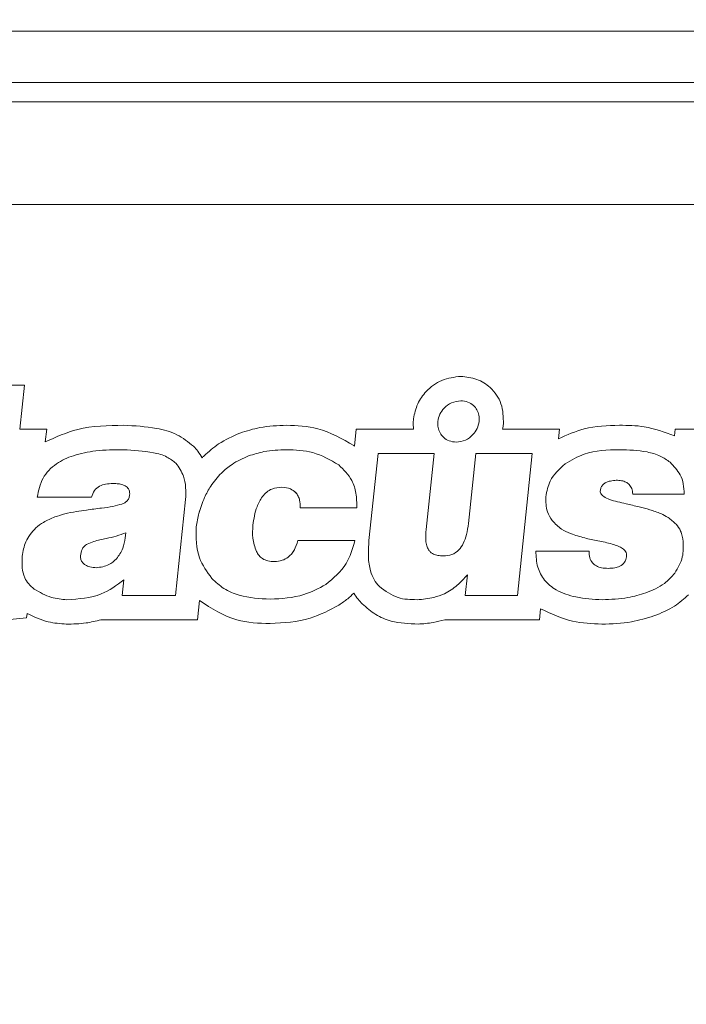
# Model space of a CAD drawing. Units: millimetres. Extents: x 7 to 286, y 8 to 196.
# Drawn here: x 120 to 125, y 91 to 98 of the extents above; entities that cross this region are included whole.
import ezdxf

# ---------------------------------------------------------------- set-up
doc = ezdxf.new("R2010")
doc.units = ezdxf.units.MM
doc.layers.add('COTAS', color=1, linetype='Continuous')
doc.styles.add('SLDTEXTSTYLE0', font='TXT', dxfattribs={"width": 0.605})
doc.dimstyles.new('SLDDIMSTYLE0', dxfattribs={"dimtxt": 2.054655, "dimasz": 1, "dimexe": 0, "dimexo": 0.0625, "dimgap": 0.513664, "dimtad": 0, "dimlfac": 2, "dimrnd": 1e-09, "dimzin": 12, "dimdsep": 46, "dimtxsty": 'SLDTEXTSTYLE0', "dimsah": 1, "dimcen": 0.09, "dimadec": 0, "dimazin": 3, "dimtfac": 1, "dimtofl": 0, "dimtmove": 0, "dimatfit": 3, "dimfxl": 1, "dimfrac": 2, "dimtolj": 1, "dimtzin": 12, "dimarcsym": 0})

# ---------------------------------------------------------------- blocks, each defined once
blk = doc.blocks.new('_D')
at = {"layer": 'COTAS'}
for p, q in [((109.2301, 86.2673), (109.2301, 103.6673)), ((165.1001, 97.3673), (165.1001, 103.6673)), ((109.2301, 102.6673), (132.8534, 102.6673)), ((165.1001, 102.6673), (141.4768, 102.6673))]:
    blk.add_line(p, q, dxfattribs=at)
for points in [[(109.2301, 102.6673), (110.2301, 102.1673), (110.2301, 103.1673)], [(165.1001, 102.6673), (164.1001, 103.1673), (164.1001, 102.1673)]]:
    blk.add_solid(points, dxfattribs=at)
at = {"layer": 'COTAS', "insert": (132.8534, 103.8181), "char_height": 2.11667, "attachment_point": 1, "style": 'SLDTEXTSTYLE0'}
blk.add_mtext('111,74', dxfattribs=at)

msp = doc.modelspace()

# ---------------------------------------------------------------- linework, layer by layer
at = {"color": 7, "linetype": 'Continuous', "lineweight": 18}
for p, q in [((111.1801, 98.2173), (164.1001, 98.2173)), ((111.1801, 97.8173), (164.1001, 97.8173)), ((164.0173, 97.6673), (111.263, 97.6673)), ((120.0698, 95.4617), (119.2556, 95.4617)), ((120.0337, 95.1185), (120.0698, 95.4617)), ((120.2421, 95.1185), (120.0337, 95.1185)), ((120.2315, 95.0178), (120.2421, 95.1185)), ((122.6502, 95.1185), (122.6364, 94.9864)), ((123.0972, 95.1185), (122.6502, 95.1185)), ((124.2328, 95.1185), (123.7905, 95.1185)), ((124.2248, 95.043), (124.2328, 95.1185)), ((125.1343, 95.1185), (125.1286, 95.065)), ((125.2985, 95.1185), (125.1343, 95.1185)), ((122.8215, 94.9283), (122.7502, 94.2504)), ((123.2573, 94.9283), (122.8215, 94.9283)), ((123.1951, 94.3367), (123.2573, 94.9283)), ((123.5815, 94.9283), (123.5242, 94.3831)), ((124.0215, 94.9283), (123.5815, 94.9283)), ((123.9053, 93.823), (124.0215, 94.9283)), ((120.168, 94.5873), (120.5911, 94.5873)), ((121.245, 93.823), (121.3235, 94.5696)), ((121.245, 93.823), (121.3235, 94.5696)), ((124.8028, 94.6125), (125.2028, 94.6125)), ((122.2155, 94.5052), (122.6556, 94.5052)), ((120.8527, 94.2715), (120.8569, 94.3115)), ((122.6414, 94.2504), (122.1972, 94.2504)), ((124.4634, 94.1683), (124.0487, 94.1683)), ((123.5158, 93.983), (123.499, 93.823)), ((120.8434, 93.943), (120.8308, 93.823)), ((120.8434, 93.943), (120.8308, 93.823)), ((120.8308, 93.823), (121.245, 93.823)), ((123.499, 93.823), (123.9053, 93.823)), ((121.4163, 93.6328), (121.4319, 93.782)), ((119.9292, 93.6336), (120.0853, 93.6473)), ((120.0853, 93.6473), (120.089, 93.6825)), ((124.0766, 93.6328), (124.0856, 93.7188)), ((120.6638, 93.6328), (120.8308, 93.6328)), ((120.8308, 93.6328), (121.245, 93.6328)), ((121.245, 93.6328), (121.4163, 93.6328)), ((123.3395, 93.6328), (124.0766, 93.6328))]:
    msp.add_line(p, q, dxfattribs=at)
at = {"color": 8, "linetype": 'Continuous', "lineweight": 18}
msp.add_line((153.3553, 96.8673), (110.9801, 96.8673), dxfattribs=at)
at = {"color": 7, "linetype": 'Continuous', "lineweight": 18}
for points, knots in [([(123.4649, 95.5292), (123.414, 95.5228), (123.3132, 95.5101), (123.198, 95.4232), (123.1218, 95.3166), (123.1052, 95.2385), (123.0969, 95.199)], [0, 0, 0, 0, 0.281886, 0.558618, 0.777141, 1, 1, 1, 1]), ([(123.7969, 95.1569), (123.7958, 95.2113), (123.7935, 95.3174), (123.7058, 95.4411), (123.5909, 95.5159), (123.5076, 95.5247), (123.4649, 95.5292)], [0, 0, 0, 0, 0.285498, 0.557287, 0.772982, 1, 1, 1, 1]), ([(123.4649, 95.339), (123.4404, 95.3357), (123.3915, 95.3293), (123.3357, 95.2867), (123.2982, 95.235), (123.29, 95.1971), (123.2859, 95.178)], [0, 0, 0, 0, 0.279739, 0.558204, 0.777984, 1, 1, 1, 1]), ([(123.6079, 95.178), (123.6084, 95.194), (123.6092, 95.2251), (123.5928, 95.2685), (123.5635, 95.3056), (123.5195, 95.3336), (123.4835, 95.3371), (123.4649, 95.339)], [0, 0, 0, 0, 0.196081, 0.3798909, 0.558902, 0.7722622, 1, 1, 1, 1]), ([(123.0969, 95.199), (123.0957, 95.1838), (123.0935, 95.157), (123.0961, 95.1301), (123.0972, 95.1185)], [0, 0, 0, 0, 0.566421, 1, 1, 1, 1]), ([(120.8419, 95.148), (120.7202, 95.1465), (120.5071, 95.144), (120.3142, 95.0557), (120.2315, 95.0178)], [0, 0, 0, 0, 0.571258, 1, 1, 1, 1]), ([(121.3858, 94.9842), (121.3439, 95.0175), (121.2583, 95.0855), (121.0673, 95.1365), (120.927, 95.1437), (120.8419, 95.148)], [0, 0, 0, 0, 0.273906, 0.559368, 1, 1, 1, 1]), ([(122.1073, 95.148), (122.0383, 95.1455), (121.915, 95.1412), (121.7977, 95.1036), (121.7461, 95.0871)], [0, 0, 0, 0, 0.560036, 1, 1, 1, 1]), ([(122.6321, 94.9898), (122.5411, 95.0427), (122.378, 95.1376), (122.1903, 95.1448), (122.1073, 95.148)], [0, 0, 0, 0, 0.557894, 1, 1, 1, 1]), ([(123.2859, 95.178), (123.2855, 95.162), (123.2846, 95.1309), (123.301, 95.0874), (123.3303, 95.0504), (123.3743, 95.0224), (123.4103, 95.0188), (123.429, 95.017)], [0, 0, 0, 0, 0.1959856, 0.3797627, 0.5587717, 0.7721719, 1, 1, 1, 1]), ([(123.429, 95.017), (123.4535, 95.0202), (123.5024, 95.0267), (123.5581, 95.0692), (123.5956, 95.1209), (123.6038, 95.1589), (123.6079, 95.178)], [0, 0, 0, 0, 0.279689, 0.558212, 0.778043, 1, 1, 1, 1]), ([(123.7905, 95.1185), (123.792, 95.1256), (123.7946, 95.1383), (123.7962, 95.1512), (123.7969, 95.1569)], [0, 0, 0, 0, 0.55823, 1, 1, 1, 1]), ([(124.6994, 95.148), (124.6066, 95.1451), (124.4413, 95.1401), (124.2909, 95.0726), (124.2248, 95.043)], [0, 0, 0, 0, 0.560966, 1, 1, 1, 1]), ([(125.1286, 95.065), (125.0507, 95.0941), (124.912, 95.1458), (124.7642, 95.1473), (124.6994, 95.148)], [0, 0, 0, 0, 0.561093, 1, 1, 1, 1]), ([(121.7461, 95.0871), (121.6888, 95.0621), (121.5864, 95.0173), (121.5035, 94.9426), (121.467, 94.9098)], [0, 0, 0, 0, 0.559712, 1, 1, 1, 1]), ([(120.8385, 94.9578), (120.7667, 94.957), (120.6357, 94.9555), (120.4577, 94.9201), (120.3119, 94.8542), (120.1999, 94.7412), (120.1787, 94.6391), (120.168, 94.5873)], [0, 0, 0, 0, 0.253841, 0.463443, 0.637307, 0.816171, 1, 1, 1, 1]), ([(120.8385, 94.9578), (120.7667, 94.957), (120.6357, 94.9555), (120.4577, 94.9202), (120.3119, 94.8542), (120.1999, 94.7412), (120.1787, 94.6391), (120.168, 94.5873)], [0, 0, 0, 0, 0.253839, 0.463442, 0.637308, 0.816174, 1, 1, 1, 1]), ([(121.2485, 94.8525), (121.2258, 94.8701), (121.1738, 94.9102), (121.032, 94.9476), (120.9169, 94.9537), (120.8385, 94.9578)], [0, 0, 0, 0, 0.197748, 0.453199, 1, 1, 1, 1]), ([(121.2485, 94.8525), (121.2258, 94.8701), (121.1738, 94.9102), (121.032, 94.9476), (120.9169, 94.9537), (120.8385, 94.9578)], [0, 0, 0, 0, 0.1977487, 0.4532007, 1, 1, 1, 1]), ([(121.4518, 94.8942), (121.4412, 94.9119), (121.422, 94.9441), (121.397, 94.9718), (121.3858, 94.9842)], [0, 0, 0, 0, 0.5532635, 1, 1, 1, 1]), ([(122.1073, 94.9578), (122.0487, 94.9558), (121.9486, 94.9524), (121.8534, 94.922), (121.8138, 94.9094)], [0, 0, 0, 0, 0.584755, 1, 1, 1, 1]), ([(122.1073, 94.9578), (122.0487, 94.9558), (121.9486, 94.9525), (121.8534, 94.922), (121.8138, 94.9094)], [0, 0, 0, 0, 0.584748, 1, 1, 1, 1]), ([(122.5149, 94.8399), (122.4493, 94.8777), (122.3228, 94.9504), (122.1773, 94.9554), (122.1073, 94.9578)], [0, 0, 0, 0, 0.519327, 1, 1, 1, 1]), ([(122.5149, 94.8399), (122.4493, 94.8777), (122.3228, 94.9505), (122.1773, 94.9554), (122.1073, 94.9578)], [0, 0, 0, 0, 0.519289, 1, 1, 1, 1]), ([(122.6364, 94.9864), (122.6355, 94.987), (122.6341, 94.9881), (122.6327, 94.9893), (122.6321, 94.9898)], [0, 0, 0, 0, 0.560966, 1, 1, 1, 1]), ([(124.7001, 94.9578), (124.6059, 94.9556), (124.4545, 94.9521), (124.3249, 94.8768), (124.2759, 94.8483)], [0, 0, 0, 0, 0.62208, 1, 1, 1, 1]), ([(124.7001, 94.9578), (124.6059, 94.9557), (124.4545, 94.9522), (124.3249, 94.8768), (124.276, 94.8483)], [0, 0, 0, 0, 0.62215, 1, 1, 1, 1]), ([(125.094, 94.8599), (125.0692, 94.8773), (125.0147, 94.9155), (124.8795, 94.9523), (124.7718, 94.9556), (124.7001, 94.9578)], [0, 0, 0, 0, 0.218952, 0.479517, 1, 1, 1, 1]), ([(125.094, 94.8599), (125.0692, 94.8773), (125.0147, 94.9155), (124.8796, 94.9523), (124.7719, 94.9556), (124.7001, 94.9578)], [0, 0, 0, 0, 0.2189752, 0.4795559, 1, 1, 1, 1]), ([(121.467, 94.9098), (121.4641, 94.9069), (121.459, 94.9017), (121.454, 94.8965), (121.4518, 94.8942)], [0, 0, 0, 0, 0.55997, 1, 1, 1, 1]), ([(121.8138, 94.9094), (121.7691, 94.8899), (121.6914, 94.8562), (121.6286, 94.7997), (121.6019, 94.7757)], [0, 0, 0, 0, 0.575244, 1, 1, 1, 1]), ([(121.8138, 94.9094), (121.7691, 94.8899), (121.6914, 94.8562), (121.6286, 94.7997), (121.6019, 94.7757)], [0, 0, 0, 0, 0.575185, 1, 1, 1, 1]), ([(121.3235, 94.5696), (121.3254, 94.633), (121.3286, 94.7363), (121.2708, 94.8202), (121.2485, 94.8525)], [0, 0, 0, 0, 0.613996, 1, 1, 1, 1]), ([(121.3235, 94.5696), (121.3254, 94.633), (121.3286, 94.7363), (121.2708, 94.8202), (121.2485, 94.8525)], [0, 0, 0, 0, 0.61407, 1, 1, 1, 1]), ([(122.6556, 94.5052), (122.6552, 94.5432), (122.6545, 94.6157), (122.6164, 94.7389), (122.5533, 94.8018), (122.5149, 94.8399)], [0, 0, 0, 0, 0.302365, 0.576617, 1, 1, 1, 1]), ([(122.6556, 94.5052), (122.6552, 94.5432), (122.6545, 94.6157), (122.6164, 94.739), (122.5533, 94.8018), (122.5149, 94.8399)], [0, 0, 0, 0, 0.302381, 0.576668, 1, 1, 1, 1]), ([(124.2759, 94.8483), (124.2312, 94.8069), (124.1544, 94.7358), (124.1349, 94.6341), (124.1268, 94.5915)], [0, 0, 0, 0, 0.581636, 1, 1, 1, 1]), ([(124.276, 94.8483), (124.2313, 94.8069), (124.1544, 94.7358), (124.1349, 94.634), (124.1268, 94.5915)], [0, 0, 0, 0, 0.581719, 1, 1, 1, 1]), ([(125.2028, 94.6125), (125.202, 94.639), (125.2004, 94.6907), (125.1691, 94.7805), (125.1228, 94.8295), (125.094, 94.8599)], [0, 0, 0, 0, 0.283642, 0.555081, 1, 1, 1, 1]), ([(125.2028, 94.6125), (125.202, 94.639), (125.2004, 94.6907), (125.1691, 94.7805), (125.1228, 94.8295), (125.094, 94.8599)], [0, 0, 0, 0, 0.283625, 0.55506, 1, 1, 1, 1]), ([(121.6019, 94.7757), (121.5723, 94.7431), (121.5199, 94.6852), (121.4853, 94.6155), (121.4702, 94.5852)], [0, 0, 0, 0, 0.565005, 1, 1, 1, 1]), ([(121.6019, 94.7757), (121.5723, 94.743), (121.5199, 94.6852), (121.4853, 94.6155), (121.4702, 94.5852)], [0, 0, 0, 0, 0.564877, 1, 1, 1, 1]), ([(124.5511, 94.642), (124.5527, 94.6504), (124.5558, 94.6668), (124.5715, 94.688), (124.5963, 94.7047), (124.6318, 94.7161), (124.6596, 94.7185), (124.6751, 94.7199)], [0, 0, 0, 0, 0.158102, 0.310667, 0.476983, 0.710862, 1, 1, 1, 1]), ([(124.5511, 94.642), (124.5527, 94.6504), (124.5558, 94.6669), (124.5715, 94.688), (124.5963, 94.7047), (124.6318, 94.7161), (124.6597, 94.7186), (124.6751, 94.7199)], [0, 0, 0, 0, 0.157945, 0.310439, 0.476771, 0.71072, 1, 1, 1, 1]), ([(124.6751, 94.7199), (124.689, 94.7193), (124.7147, 94.7182), (124.7497, 94.7071), (124.7783, 94.6865), (124.7981, 94.6535), (124.8011, 94.6268), (124.8028, 94.6125)], [0, 0, 0, 0, 0.221488, 0.408637, 0.575612, 0.772635, 1, 1, 1, 1]), ([(124.6751, 94.7199), (124.689, 94.7194), (124.7147, 94.7183), (124.7497, 94.7071), (124.7783, 94.6865), (124.7981, 94.6535), (124.8011, 94.6268), (124.8028, 94.6125)], [0, 0, 0, 0, 0.221379, 0.408494, 0.575497, 0.772578, 1, 1, 1, 1]), ([(120.5911, 94.5873), (120.5967, 94.6055), (120.6078, 94.6413), (120.6515, 94.6759), (120.703, 94.6924), (120.7387, 94.6938), (120.7582, 94.6946)], [0, 0, 0, 0, 0.258826, 0.507871, 0.731779, 1, 1, 1, 1]), ([(120.5911, 94.5873), (120.5967, 94.6055), (120.6078, 94.6413), (120.6515, 94.6759), (120.703, 94.6924), (120.7387, 94.6938), (120.7582, 94.6946)], [0, 0, 0, 0, 0.258826, 0.507871, 0.731779, 1, 1, 1, 1]), ([(120.7582, 94.6946), (120.7723, 94.6942), (120.798, 94.6935), (120.8327, 94.6864), (120.858, 94.6749), (120.8745, 94.6601), (120.8841, 94.6438), (120.8888, 94.6246), (120.888, 94.6112), (120.8877, 94.6041)], [0, 0, 0, 0, 0.231361, 0.421691, 0.578257, 0.681232, 0.780183, 0.883892, 1, 1, 1, 1]), ([(120.7582, 94.6946), (120.7723, 94.6942), (120.798, 94.6935), (120.8327, 94.6864), (120.858, 94.6749), (120.8745, 94.6601), (120.8841, 94.6438), (120.8888, 94.6246), (120.888, 94.6112), (120.8877, 94.6041)], [0, 0, 0, 0, 0.231361, 0.421691, 0.578257, 0.681232, 0.780183, 0.883892, 1, 1, 1, 1]), ([(121.9205, 94.5925), (121.9312, 94.6049), (121.9523, 94.6291), (122.0038, 94.659), (122.046, 94.6628), (122.0724, 94.6652)], [0, 0, 0, 0, 0.280298, 0.549971, 1, 1, 1, 1]), ([(121.9205, 94.5925), (121.9312, 94.6049), (121.9523, 94.6291), (122.0038, 94.659), (122.046, 94.6628), (122.0724, 94.6652)], [0, 0, 0, 0, 0.280298, 0.549971, 1, 1, 1, 1]), ([(122.0724, 94.6652), (122.0962, 94.6634), (122.1371, 94.6605), (122.1678, 94.634), (122.1806, 94.623)], [0, 0, 0, 0, 0.5843649, 1, 1, 1, 1]), ([(122.0724, 94.6652), (122.0962, 94.6634), (122.1371, 94.6605), (122.1678, 94.6341), (122.1806, 94.6231)], [0, 0, 0, 0, 0.584478, 1, 1, 1, 1]), ([(120.8877, 94.6041), (120.886, 94.5953), (120.8828, 94.578), (120.868, 94.5576), (120.8491, 94.5432), (120.8351, 94.5376), (120.8277, 94.5346)], [0, 0, 0, 0, 0.2747795, 0.5365345, 0.7551552, 1, 1, 1, 1]), ([(120.8877, 94.6041), (120.886, 94.5953), (120.8828, 94.578), (120.868, 94.5576), (120.8491, 94.5432), (120.8351, 94.5376), (120.8277, 94.5346)], [0, 0, 0, 0, 0.2747795, 0.5365345, 0.7551552, 1, 1, 1, 1]), ([(121.4702, 94.5852), (121.4542, 94.5446), (121.4252, 94.4709), (121.4122, 94.3928), (121.4063, 94.3578)], [0, 0, 0, 0, 0.551166, 1, 1, 1, 1]), ([(121.4702, 94.5852), (121.4542, 94.5445), (121.4252, 94.4709), (121.4122, 94.3928), (121.4063, 94.3578)], [0, 0, 0, 0, 0.5512749, 1, 1, 1, 1]), ([(121.8477, 94.3704), (121.8544, 94.4196), (121.8653, 94.4985), (121.9054, 94.5668), (121.9205, 94.5925)], [0, 0, 0, 0, 0.622745, 1, 1, 1, 1]), ([(121.8477, 94.3704), (121.8544, 94.4196), (121.8653, 94.4985), (121.9054, 94.5668), (121.9205, 94.5925)], [0, 0, 0, 0, 0.622745, 1, 1, 1, 1]), ([(122.1806, 94.6231), (122.1872, 94.6146), (122.2007, 94.5973), (122.215, 94.5569), (122.2153, 94.5254), (122.2155, 94.5052)], [0, 0, 0, 0, 0.25415, 0.520946, 1, 1, 1, 1]), ([(122.1806, 94.623), (122.1872, 94.6146), (122.2007, 94.5973), (122.215, 94.5569), (122.2153, 94.5254), (122.2156, 94.5052)], [0, 0, 0, 0, 0.254035, 0.520816, 1, 1, 1, 1]), ([(124.1268, 94.5915), (124.1268, 94.5513), (124.1268, 94.4841), (124.1624, 94.4278), (124.1767, 94.4052)], [0, 0, 0, 0, 0.597103, 1, 1, 1, 1]), ([(124.1268, 94.5915), (124.1268, 94.5513), (124.1268, 94.4841), (124.1624, 94.4278), (124.1767, 94.4052)], [0, 0, 0, 0, 0.597103, 1, 1, 1, 1]), ([(124.6848, 94.5515), (124.6636, 94.5572), (124.6268, 94.567), (124.5862, 94.5855), (124.5645, 94.6024), (124.5546, 94.6148), (124.5495, 94.6285), (124.5506, 94.6375), (124.5511, 94.642)], [0, 0, 0, 0, 0.376682, 0.653072, 0.758211, 0.846031, 0.923382, 1, 1, 1, 1]), ([(124.6848, 94.5515), (124.6636, 94.5572), (124.6268, 94.567), (124.5862, 94.5855), (124.5645, 94.6024), (124.5546, 94.6149), (124.5495, 94.6285), (124.5506, 94.6375), (124.5511, 94.642)], [0, 0, 0, 0, 0.376595, 0.652931, 0.758087, 0.84592, 0.923315, 1, 1, 1, 1]), ([(120.6697, 94.5031), (120.6301, 94.498), (120.5649, 94.4897), (120.4999, 94.4804), (120.4743, 94.4767)], [0, 0, 0, 0, 0.606583, 1, 1, 1, 1]), ([(120.8277, 94.5346), (120.8044, 94.528), (120.7526, 94.5133), (120.6991, 94.5067), (120.6697, 94.5031)], [0, 0, 0, 0, 0.44911, 1, 1, 1, 1]), ([(124.8533, 94.5125), (124.8192, 94.5207), (124.7631, 94.5341), (124.7068, 94.5466), (124.6848, 94.5515)], [0, 0, 0, 0, 0.608398, 1, 1, 1, 1]), ([(125.0215, 94.4599), (124.993, 94.4706), (124.9379, 94.4914), (124.8808, 94.5057), (124.8533, 94.5125)], [0, 0, 0, 0, 0.517685, 1, 1, 1, 1]), ([(125.0215, 94.4599), (124.993, 94.4707), (124.9379, 94.4914), (124.8808, 94.5057), (124.8533, 94.5125)], [0, 0, 0, 0, 0.517643, 1, 1, 1, 1]), ([(120.3066, 94.4336), (120.2755, 94.4212), (120.222, 94.3998), (120.1767, 94.3643), (120.1577, 94.3494)], [0, 0, 0, 0, 0.579974, 1, 1, 1, 1]), ([(120.3066, 94.4336), (120.2755, 94.4212), (120.222, 94.3998), (120.1767, 94.3643), (120.1577, 94.3494)], [0, 0, 0, 0, 0.5798, 1, 1, 1, 1]), ([(120.4742, 94.4767), (120.4435, 94.4711), (120.3866, 94.4607), (120.3318, 94.4421), (120.3066, 94.4336)], [0, 0, 0, 0, 0.5396848, 1, 1, 1, 1]), ([(120.4743, 94.4767), (120.4435, 94.4711), (120.3866, 94.4607), (120.3318, 94.4421), (120.3066, 94.4336)], [0, 0, 0, 0, 0.539795, 1, 1, 1, 1]), ([(125.1401, 94.3767), (125.1202, 94.3958), (125.0849, 94.4296), (125.0408, 94.4507), (125.0215, 94.4599)], [0, 0, 0, 0, 0.56212, 1, 1, 1, 1]), ([(125.1401, 94.3767), (125.1202, 94.3958), (125.0849, 94.4296), (125.0408, 94.4507), (125.0215, 94.4599)], [0, 0, 0, 0, 0.562116, 1, 1, 1, 1]), ([(120.1577, 94.3494), (120.1277, 94.3146), (120.0721, 94.2503), (120.0586, 94.1668), (120.0524, 94.1283)], [0, 0, 0, 0, 0.54, 1, 1, 1, 1]), ([(120.1577, 94.3494), (120.1277, 94.3146), (120.0722, 94.2503), (120.0586, 94.1668), (120.0524, 94.1283)], [0, 0, 0, 0, 0.539928, 1, 1, 1, 1]), ([(121.4063, 94.3578), (121.4053, 94.2735), (121.4036, 94.1254), (121.49, 94.0068), (121.5272, 93.9557)], [0, 0, 0, 0, 0.569193, 1, 1, 1, 1]), ([(121.4063, 94.3578), (121.4053, 94.2735), (121.4036, 94.1254), (121.49, 94.0068), (121.5272, 93.9557)], [0, 0, 0, 0, 0.569193, 1, 1, 1, 1]), ([(121.8744, 94.1641), (121.8625, 94.1985), (121.8393, 94.2655), (121.8449, 94.3361), (121.8477, 94.3704)], [0, 0, 0, 0, 0.513516, 1, 1, 1, 1]), ([(121.8744, 94.1641), (121.8625, 94.1985), (121.8393, 94.2655), (121.8449, 94.3361), (121.8477, 94.3704)], [0, 0, 0, 0, 0.513516, 1, 1, 1, 1]), ([(123.2142, 94.1778), (123.209, 94.1881), (123.1974, 94.2111), (123.19, 94.2656), (123.1931, 94.3082), (123.1951, 94.3367)], [0, 0, 0, 0, 0.212314, 0.472336, 1, 1, 1, 1]), ([(123.5242, 94.3831), (123.5202, 94.3539), (123.513, 94.3007), (123.4886, 94.23), (123.4522, 94.1739), (123.397, 94.1348), (123.3522, 94.1319), (123.3292, 94.1304)], [0, 0, 0, 0, 0.24841, 0.454148, 0.626624, 0.80839, 1, 1, 1, 1]), ([(124.1767, 94.4052), (124.1995, 94.3814), (124.2408, 94.3383), (124.2954, 94.3147), (124.3198, 94.3041)], [0, 0, 0, 0, 0.552495, 1, 1, 1, 1]), ([(124.1767, 94.4052), (124.1995, 94.3814), (124.2408, 94.3384), (124.2953, 94.3147), (124.3198, 94.3041)], [0, 0, 0, 0, 0.552426, 1, 1, 1, 1]), ([(125.1954, 94.242), (125.1915, 94.2704), (125.1847, 94.3204), (125.1535, 94.3597), (125.1401, 94.3767)], [0, 0, 0, 0, 0.56728, 1, 1, 1, 1]), ([(125.1954, 94.242), (125.1915, 94.2704), (125.1847, 94.3204), (125.1536, 94.3597), (125.1401, 94.3767)], [0, 0, 0, 0, 0.567248, 1, 1, 1, 1]), ([(120.7048, 94.2662), (120.6723, 94.2597), (120.6215, 94.2495), (120.574, 94.2292), (120.557, 94.222)], [0, 0, 0, 0, 0.64067, 1, 1, 1, 1]), ([(120.7048, 94.2662), (120.6723, 94.2596), (120.6215, 94.2495), (120.574, 94.2292), (120.557, 94.222)], [0, 0, 0, 0, 0.64065, 1, 1, 1, 1]), ([(120.8569, 94.3115), (120.8328, 94.3019), (120.7835, 94.2822), (120.7314, 94.2716), (120.7048, 94.2662)], [0, 0, 0, 0, 0.487978, 1, 1, 1, 1]), ([(120.8569, 94.3115), (120.8328, 94.3019), (120.7835, 94.2822), (120.7314, 94.2716), (120.7048, 94.2662)], [0, 0, 0, 0, 0.488013, 1, 1, 1, 1]), ([(120.7849, 94.1073), (120.8039, 94.1338), (120.8394, 94.1834), (120.8485, 94.2435), (120.8527, 94.2715)], [0, 0, 0, 0, 0.53508, 1, 1, 1, 1]), ([(120.7849, 94.1073), (120.8039, 94.1338), (120.8394, 94.1833), (120.8485, 94.2435), (120.8527, 94.2714)], [0, 0, 0, 0, 0.535073, 1, 1, 1, 1]), ([(124.3198, 94.3041), (124.3561, 94.292), (124.4256, 94.2688), (124.4974, 94.2543), (124.5317, 94.2473)], [0, 0, 0, 0, 0.521505, 1, 1, 1, 1]), ([(124.3198, 94.3041), (124.356, 94.292), (124.4256, 94.2688), (124.4974, 94.2543), (124.5317, 94.2473)], [0, 0, 0, 0, 0.5215932, 1, 1, 1, 1]), ([(120.557, 94.222), (120.5489, 94.2168), (120.5326, 94.2065), (120.5117, 94.1751), (120.5078, 94.1479), (120.5052, 94.1304)], [0, 0, 0, 0, 0.259683, 0.522189, 1, 1, 1, 1]), ([(120.557, 94.222), (120.5489, 94.2168), (120.5326, 94.2065), (120.5117, 94.175), (120.5078, 94.1479), (120.5052, 94.1304)], [0, 0, 0, 0, 0.259551, 0.521969, 1, 1, 1, 1]), ([(122.1972, 94.2504), (122.1892, 94.224), (122.1746, 94.175), (122.1284, 94.1212), (122.0731, 94.0924), (122.0354, 94.0883), (122.0157, 94.0862)], [0, 0, 0, 0, 0.30941, 0.573802, 0.777277, 1, 1, 1, 1]), ([(122.1972, 94.2504), (122.1892, 94.224), (122.1746, 94.1751), (122.1284, 94.1212), (122.0731, 94.0924), (122.0354, 94.0883), (122.0157, 94.0862)], [0, 0, 0, 0, 0.309433, 0.573813, 0.777277, 1, 1, 1, 1]), ([(122.4138, 93.9073), (122.4734, 93.9574), (122.5834, 94.05), (122.6232, 94.1874), (122.6414, 94.2504)], [0, 0, 0, 0, 0.541758, 1, 1, 1, 1]), ([(122.4138, 93.9072), (122.4734, 93.9574), (122.5834, 94.05), (122.6232, 94.1874), (122.6414, 94.2504)], [0, 0, 0, 0, 0.5417813, 1, 1, 1, 1]), ([(122.7502, 94.2504), (122.7471, 94.2073), (122.7413, 94.1282), (122.7565, 94.0248), (122.7862, 93.9455), (122.8168, 93.909), (122.8315, 93.8915)], [0, 0, 0, 0, 0.3406516, 0.6257891, 0.8203117, 1, 1, 1, 1]), ([(124.5317, 94.2473), (124.5692, 94.2404), (124.6232, 94.2305), (124.6748, 94.2119), (124.6906, 94.2062)], [0, 0, 0, 0, 0.694399, 1, 1, 1, 1]), ([(124.6906, 94.2062), (124.7022, 94.2008), (124.7231, 94.1909), (124.7453, 94.1695), (124.756, 94.1462), (124.7558, 94.1315), (124.7556, 94.1241)], [0, 0, 0, 0, 0.339258, 0.612654, 0.804168, 1, 1, 1, 1]), ([(124.6906, 94.2062), (124.7022, 94.2007), (124.7231, 94.1909), (124.7453, 94.1695), (124.756, 94.1462), (124.7558, 94.1315), (124.7556, 94.1241)], [0, 0, 0, 0, 0.339085, 0.612486, 0.804097, 1, 1, 1, 1]), ([(125.1306, 93.9957), (125.1545, 94.0369), (125.199, 94.1134), (125.1965, 94.2014), (125.1954, 94.242)], [0, 0, 0, 0, 0.539158, 1, 1, 1, 1]), ([(125.1306, 93.9957), (125.1545, 94.0369), (125.1989, 94.1134), (125.1965, 94.2014), (125.1954, 94.242)], [0, 0, 0, 0, 0.539207, 1, 1, 1, 1]), ([(120.0524, 94.1283), (120.0506, 94.0978), (120.0473, 94.0409), (120.0663, 93.9663), (120.0996, 93.9096), (120.1294, 93.8849), (120.1444, 93.8725)], [0, 0, 0, 0, 0.320269, 0.595792, 0.796903, 1, 1, 1, 1]), ([(120.0524, 94.1283), (120.0506, 94.0978), (120.0473, 94.0409), (120.0663, 93.9663), (120.0996, 93.9096), (120.1294, 93.8849), (120.1444, 93.8725)], [0, 0, 0, 0, 0.320269, 0.595792, 0.796903, 1, 1, 1, 1]), ([(120.5052, 94.1304), (120.5056, 94.1207), (120.5064, 94.1019), (120.5201, 94.0765), (120.5449, 94.0563), (120.5821, 94.0425), (120.6116, 94.0395), (120.6281, 94.0378)], [0, 0, 0, 0, 0.168016, 0.322066, 0.484684, 0.71315, 1, 1, 1, 1]), ([(120.5052, 94.1304), (120.5056, 94.1206), (120.5064, 94.1019), (120.5201, 94.0765), (120.5449, 94.0563), (120.5821, 94.0425), (120.6117, 94.0395), (120.6282, 94.0378)], [0, 0, 0, 0, 0.167978, 0.321966, 0.484536, 0.713035, 1, 1, 1, 1]), ([(120.6281, 94.0378), (120.6626, 94.0426), (120.722, 94.0508), (120.7663, 94.0906), (120.7849, 94.1073)], [0, 0, 0, 0, 0.57945, 1, 1, 1, 1]), ([(120.6282, 94.0378), (120.6626, 94.0426), (120.722, 94.0508), (120.7663, 94.0906), (120.7849, 94.1073)], [0, 0, 0, 0, 0.57925, 1, 1, 1, 1]), ([(122.0157, 94.0862), (121.9982, 94.0868), (121.9653, 94.088), (121.9234, 94.1059), (121.8929, 94.1322), (121.8807, 94.1532), (121.8744, 94.1641)], [0, 0, 0, 0, 0.305353, 0.574806, 0.781266, 1, 1, 1, 1]), ([(122.0157, 94.0862), (121.9982, 94.0868), (121.9652, 94.088), (121.9233, 94.1059), (121.8929, 94.1322), (121.8807, 94.1532), (121.8744, 94.1641)], [0, 0, 0, 0, 0.305463, 0.574872, 0.781276, 1, 1, 1, 1]), ([(123.3292, 94.1304), (123.3148, 94.131), (123.2882, 94.132), (123.2544, 94.1425), (123.2295, 94.158), (123.2192, 94.1712), (123.2142, 94.1778)], [0, 0, 0, 0, 0.332971, 0.613574, 0.810241, 1, 1, 1, 1]), ([(124.0487, 94.1683), (124.0507, 94.1257), (124.0545, 94.045), (124.1119, 93.9359), (124.2163, 93.8519), (124.3729, 93.7995), (124.496, 93.793), (124.5647, 93.7893)], [0, 0, 0, 0, 0.174458, 0.330716, 0.491964, 0.716744, 1, 1, 1, 1]), ([(124.0487, 94.1683), (124.0507, 94.1257), (124.0545, 94.045), (124.1119, 93.9359), (124.2163, 93.8519), (124.3729, 93.7995), (124.496, 93.793), (124.5647, 93.7893)], [0, 0, 0, 0, 0.174479, 0.330746, 0.491988, 0.71676, 1, 1, 1, 1]), ([(124.6114, 94.0335), (124.5942, 94.0342), (124.5627, 94.0355), (124.5202, 94.0495), (124.4864, 94.0755), (124.465, 94.1175), (124.464, 94.1504), (124.4634, 94.1683)], [0, 0, 0, 0, 0.223567, 0.409541, 0.573713, 0.769055, 1, 1, 1, 1]), ([(124.6114, 94.0336), (124.5942, 94.0343), (124.5627, 94.0356), (124.5202, 94.0495), (124.4864, 94.0756), (124.465, 94.1175), (124.464, 94.1505), (124.4634, 94.1683)], [0, 0, 0, 0, 0.223556, 0.40951, 0.573654, 0.769002, 1, 1, 1, 1]), ([(124.7556, 94.1241), (124.7512, 94.1087), (124.7424, 94.0782), (124.7046, 94.0491), (124.6598, 94.0354), (124.6285, 94.0342), (124.6114, 94.0335)], [0, 0, 0, 0, 0.252148, 0.49864, 0.725191, 1, 1, 1, 1]), ([(124.7556, 94.1241), (124.7512, 94.1086), (124.7424, 94.0781), (124.7046, 94.0491), (124.6598, 94.0355), (124.6285, 94.0342), (124.6114, 94.0336)], [0, 0, 0, 0, 0.2522207, 0.4986539, 0.7251766, 1, 1, 1, 1]), ([(121.5272, 93.9557), (121.5573, 93.9274), (121.6193, 93.8691), (121.7751, 93.8042), (121.8998, 93.7978), (121.9807, 93.7936)], [0, 0, 0, 0, 0.248424, 0.512736, 1, 1, 1, 1]), ([(121.5272, 93.9557), (121.5573, 93.9274), (121.6193, 93.869), (121.7752, 93.8042), (121.8999, 93.7978), (121.9808, 93.7936)], [0, 0, 0, 0, 0.248455, 0.512729, 1, 1, 1, 1]), ([(123.3393, 93.8357), (123.3735, 93.856), (123.4403, 93.8956), (123.491, 93.9544), (123.5158, 93.983)], [0, 0, 0, 0, 0.512079, 1, 1, 1, 1]), ([(123.3393, 93.8357), (123.3735, 93.856), (123.4403, 93.8956), (123.491, 93.9544), (123.5158, 93.983)], [0, 0, 0, 0, 0.512141, 1, 1, 1, 1]), ([(124.9049, 93.842), (124.9557, 93.8629), (125.0421, 93.8985), (125.1047, 93.9673), (125.1306, 93.9957)], [0, 0, 0, 0, 0.587018, 1, 1, 1, 1]), ([(124.9049, 93.842), (124.9557, 93.8629), (125.0421, 93.8985), (125.1047, 93.9673), (125.1306, 93.9957)], [0, 0, 0, 0, 0.587018, 1, 1, 1, 1]), ([(120.3999, 93.7893), (120.4921, 93.7953), (120.6552, 93.8059), (120.7863, 93.9015), (120.8434, 93.943)], [0, 0, 0, 0, 0.565237, 1, 1, 1, 1]), ([(120.3999, 93.7893), (120.4921, 93.7953), (120.6552, 93.8059), (120.7864, 93.9015), (120.8434, 93.943)], [0, 0, 0, 0, 0.565219, 1, 1, 1, 1]), ([(121.9807, 93.7936), (122.0703, 93.7982), (122.2233, 93.8061), (122.3579, 93.8776), (122.4138, 93.9073)], [0, 0, 0, 0, 0.5852411, 1, 1, 1, 1]), ([(121.9808, 93.7936), (122.0703, 93.7982), (122.2233, 93.8061), (122.3579, 93.8776), (122.4138, 93.9072)], [0, 0, 0, 0, 0.585237, 1, 1, 1, 1]), ([(122.8315, 93.8915), (122.8778, 93.8571), (122.9654, 93.7922), (123.0739, 93.7902), (123.1249, 93.7893)], [0, 0, 0, 0, 0.529862, 1, 1, 1, 1]), ([(120.1444, 93.8725), (120.1881, 93.8469), (120.2674, 93.8004), (120.3588, 93.7928), (120.3999, 93.7893)], [0, 0, 0, 0, 0.550278, 1, 1, 1, 1]), ([(120.1444, 93.8725), (120.1881, 93.8469), (120.2675, 93.8004), (120.3588, 93.7928), (120.3999, 93.7893)], [0, 0, 0, 0, 0.550255, 1, 1, 1, 1]), ([(122.5169, 93.7474), (122.54, 93.7633), (122.5807, 93.7913), (122.6165, 93.8254), (122.632, 93.8402)], [0, 0, 0, 0, 0.566026, 1, 1, 1, 1]), ([(122.632, 93.8402), (122.6426, 93.8239), (122.6617, 93.7945), (122.6857, 93.7689), (122.6964, 93.7575)], [0, 0, 0, 0, 0.553592, 1, 1, 1, 1]), ([(123.1249, 93.7893), (123.1688, 93.7928), (123.2425, 93.7986), (123.3113, 93.825), (123.3393, 93.8357)], [0, 0, 0, 0, 0.594734, 1, 1, 1, 1]), ([(124.5647, 93.7893), (124.6323, 93.7915), (124.748, 93.7953), (124.8588, 93.8282), (124.9049, 93.842)], [0, 0, 0, 0, 0.5839866, 1, 1, 1, 1]), ([(124.5647, 93.7893), (124.6323, 93.7915), (124.748, 93.7952), (124.8588, 93.8282), (124.9049, 93.842)], [0, 0, 0, 0, 0.5839749, 1, 1, 1, 1]), ([(124.9684, 93.6627), (125.0239, 93.6853), (125.1228, 93.7255), (125.202, 93.7968), (125.2367, 93.828)], [0, 0, 0, 0, 0.561727, 1, 1, 1, 1]), ([(121.4319, 93.782), (121.5252, 93.7217), (121.6935, 93.6129), (121.8927, 93.6063), (121.9815, 93.6034)], [0, 0, 0, 0, 0.55457, 1, 1, 1, 1]), ([(121.9815, 93.6034), (122.0874, 93.6093), (122.2766, 93.62), (122.4435, 93.7085), (122.5169, 93.7474)], [0, 0, 0, 0, 0.559689, 1, 1, 1, 1]), ([(122.6964, 93.7575), (122.7306, 93.7279), (122.7979, 93.6696), (122.9473, 93.6067), (123.062, 93.6021), (123.1326, 93.5993)], [0, 0, 0, 0, 0.283329, 0.558821, 1, 1, 1, 1]), ([(120.089, 93.6825), (120.1431, 93.6568), (120.2404, 93.6107), (120.3475, 93.6028), (120.395, 93.5992)], [0, 0, 0, 0, 0.556576, 1, 1, 1, 1]), ([(124.0856, 93.7188), (124.1673, 93.6804), (124.3188, 93.6094), (124.4857, 93.6023), (124.5624, 93.5991)], [0, 0, 0, 0, 0.539924, 1, 1, 1, 1]), ([(124.5624, 93.5991), (124.6398, 93.6013), (124.778, 93.6053), (124.9102, 93.6451), (124.9684, 93.6627)], [0, 0, 0, 0, 0.560047, 1, 1, 1, 1]), ([(120.395, 93.5992), (120.4464, 93.5999), (120.5374, 93.601), (120.6255, 93.6232), (120.6638, 93.6328)], [0, 0, 0, 0, 0.565609, 1, 1, 1, 1]), ([(123.1326, 93.5993), (123.1718, 93.602), (123.2419, 93.6067), (123.3097, 93.6249), (123.3395, 93.6328)], [0, 0, 0, 0, 0.560108, 1, 1, 1, 1])]:
    msp.add_open_spline(points, degree=3, knots=knots, dxfattribs=at)

# ---------------------------------------------------------------- dimensions: what is measured, and where the dimension line sits
at = {"layer": 'COTAS'}
dim = msp.add_linear_dim(base=(165.1001, 102.6673), p1=(109.2301, 85.7673), p2=(165.1001, 96.8673), dimstyle='SLDDIMSTYLE0', dxfattribs=at)
dim.commit()
dim.dimension.update_dxf_attribs({"geometry": '_D', "text_midpoint": (137.1651, 102.6673), "dimtype": 160})

doc.saveas('drawing.dxf')
